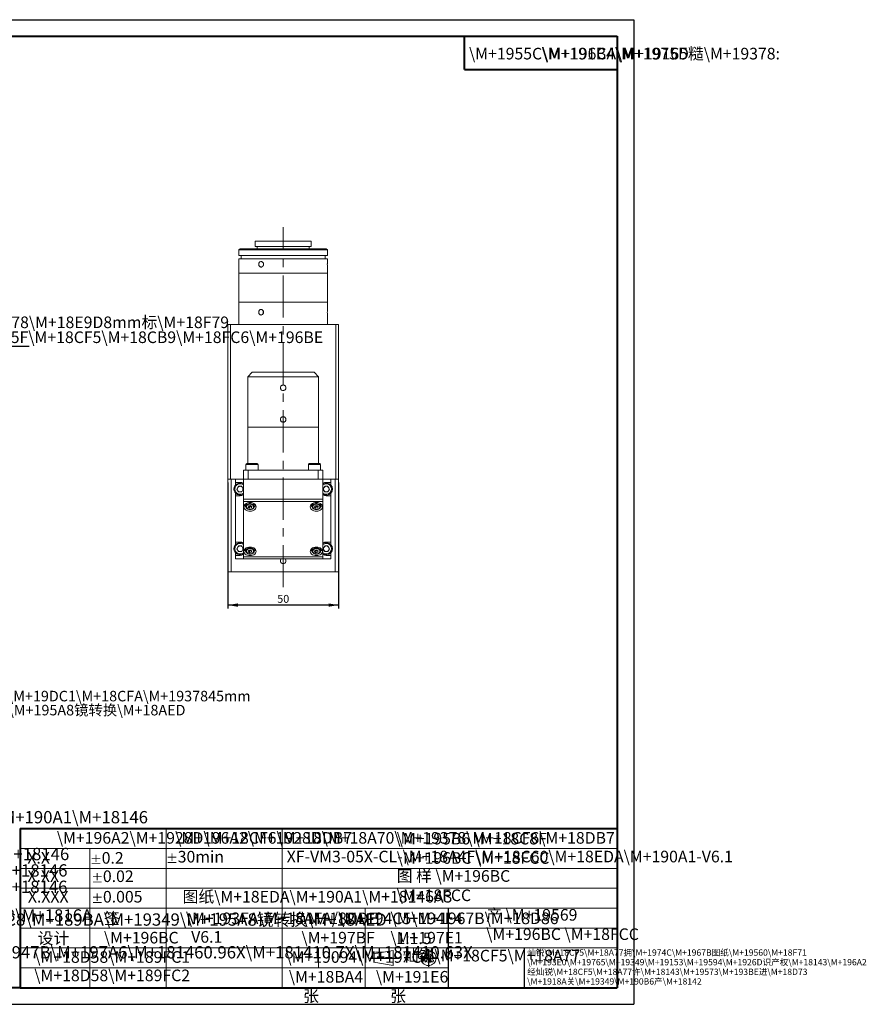
# Model space of a CAD drawing. Units: millimetres. Extents: x 0 to 490, y 0 to 297.
# Drawn here: x 235 to 490, y 0 to 297 of the extents above; entities that cross this region are included whole.
import ezdxf

# ---------------------------------------------------------------- set-up
doc = ezdxf.new("R2010")
doc.units = ezdxf.units.MM
doc.linetypes.add('CENTERX2', pattern=[20.32, 12.7, -2.54, 2.54, -2.54])
doc.layers.add('FORMAT', color=7, linetype='Continuous')
doc.styles.add('SLDTEXTSTYLE0', font='TXT', dxfattribs={"width": 0.7})
doc.styles.add('SLDTEXTSTYLE1', font='TXT', dxfattribs={"width": 0.651724, "bigfont": 'bigfont'})
doc.styles.add('SLDTEXTSTYLE2', font='TXT', dxfattribs={"width": 0.7, "bigfont": 'bigfont'})
doc.styles.add('SLDTEXTSTYLE3', font='TXT', dxfattribs={"width": 0.641667, "bigfont": 'bigfont'})
doc.styles.add('SLDTEXTSTYLE4', font='TXT', dxfattribs={"width": 0.638889, "bigfont": 'bigfont'})
doc.styles.add('SLDTEXTSTYLE5', font='TXT', dxfattribs={"width": 0.633333, "bigfont": 'bigfont'})
doc.styles.add('SLDTEXTSTYLE6', font='TXT', dxfattribs={"width": 0.614286, "bigfont": 'bigfont'})
doc.styles.add('SLDTEXTSTYLE7', font='TXT', dxfattribs={"width": 0.557143, "bigfont": 'bigfont'})
doc.dimstyles.new('SLDDIMSTYLE0', dxfattribs={"dimtxt": 2.728516, "dimasz": 3, "dimexe": 0, "dimexo": 0.0625, "dimgap": 0.682129, "dimtad": 1, "dimdec": 1, "dimlfac": 1.5, "dimrnd": 1e-09, "dimzin": 12, "dimdsep": 46, "dimtxsty": 'SLDTEXTSTYLE0', "dimsah": 1, "dimcen": 0.09, "dimadec": 0, "dimazin": 3, "dimtfac": 1, "dimtofl": 0, "dimtmove": 0, "dimatfit": 3, "dimfxl": 0, "dimfrac": 2, "dimtolj": 1, "dimtzin": 12, "dimarcsym": 0})

# ---------------------------------------------------------------- blocks, each defined once
blk = doc.blocks.new('SW_NOTE_0')
at = {"layer": 'FORMAT', "color": 0, "attachment_point": 1}
for s, insert, char_height, style in [('1. \\M+190AC\\M+1919C\\M+18CF5\\M+19848\\M+1947B\\M+197A6\\M+18146      0.5X\\M+18169100mm\\M+18FC5\\M+18B97\\M+1816A', (0, 4.77), 3.70417, 'SLDTEXTSTYLE1'), ('2. \\M+190AC\\M+1919C\\M+18CF5\\M+19848\\M+1919C\\M+196CA\\M+18EDA\\M+190A1\\M+18146  2/3\\M+190A1\\M+18169\\M+192BC\\M+18C6111mm\\M+1816A', (0, -0.16), 3.70417, 'SLDTEXTSTYLE2'), ('3. \\M+18DC5\\M+191E5\\M+18E78\\M+18E9D\\M+195A8镜\\M+193FC\\M+193B5\\M+18146  \\M+183D312mm', (0, -5.1), 3.7042, 'SLDTEXTSTYLE2'), ('4. \\M+190AC\\M+1919C\\M+18CF5\\M+19848\\M+18CF5谱\\M+18E78\\M+18E9D\\M+18146  \\M+189C2见\\M+18CF5', (0, -10.04), 3.7042, 'SLDTEXTSTYLE2'), ('5. \\M+18FC6\\M+196BE\\M+18CF5\\M+19848\\M+18CF5谱\\M+18E78\\M+18E9D\\M+18146  \\M+189C2见\\M+18CF5', (0, -14.98), 3.7042, 'SLDTEXTSTYLE2'), ('6. \\M+18FC6\\M+196BE\\M+18CF5\\M+19848\\M+190DA\\M+18CFB\\M+18146      8mm标\\M+18F79\\M+1935F\\M+18CF5\\M+18CB9', (0, -19.92), 3.70417, 'SLDTEXTSTYLE3'), ('7. \\M+195A8镜\\M+190DA\\M+18CFB\\M+18146          \\M+18E78\\M+18E9D\\M+19399\\M+19DC1\\M+18CFA\\M+1937845mm\\M+188C8\\M+189BA\\M+19349\\M+195A8镜转换\\M+18AED', (0, -24.86), 3.70417, 'SLDTEXTSTYLE4'), ('\\M+18169\\M+18EF9\\M+192E8\\M+190A7转\\M+190DA\\M+18CFB\\M+1816A', (30.56, -29.8), 3.7042, 'SLDTEXTSTYLE2'), ('8. \\M+190AC\\M+1919C\\M+18CF5\\M+19848\\M+189C2\\M+192E8\\M+190A7\\M+1947B\\M+197A6\\M+181460.96X\\M+181410.7X\\M+181410.63X', (0, -34.74), 3.70417, 'SLDTEXTSTYLE2')]:
    blk.add_mtext(s, dxfattribs=dict(at, insert=insert, char_height=char_height, style=style))
blk = doc.blocks.new('SW_NOTE_1')
at = {"layer": 'FORMAT', "color": 0, "char_height": 1.9, "attachment_point": 1, "style": 'SLDTEXTSTYLE2'}
for s, insert in [('灿锐\\M+18CF5\\M+18A77拥\\M+1974C\\M+1967B图纸\\M+19560\\M+18F71', (0, 2.45)), ('\\M+193E0\\M+19765\\M+19349\\M+19153\\M+19594\\M+1926D识产权\\M+18143\\M+196A2', (0, -0.45)), ('经灿锐\\M+18CF5\\M+18A77许\\M+18143\\M+19573\\M+193BE进\\M+18D73', (0, -3.35)), ('\\M+1918A关\\M+19349\\M+190B6产\\M+18142', (0, -6.25))]:
    blk.add_mtext(s, dxfattribs=dict(at, insert=insert))
blk = doc.blocks.new('SW_NOTE_2')
at = {"layer": 'FORMAT', "color": 0, "attachment_point": 1, "style": 'SLDTEXTSTYLE0'}
for s, insert, char_height in [('±', (0, 3.41), 2.65), ('30min', (3.53, 4.43), 3.5)]:
    blk.add_mtext(s, dxfattribs=dict(at, insert=insert, char_height=char_height))
blk = doc.blocks.new('SW_NOTE_3')
at = {"layer": 'FORMAT', "color": 0, "attachment_point": 1, "style": 'SLDTEXTSTYLE0'}
for s, insert, char_height in [('±', (0, 3.41), 2.65), ('0.005', (3.53, 4.43), 3.5)]:
    blk.add_mtext(s, dxfattribs=dict(at, insert=insert, char_height=char_height))
blk = doc.blocks.new('SW_NOTE_4')
at = {"layer": 'FORMAT', "color": 0, "attachment_point": 1, "style": 'SLDTEXTSTYLE0'}
for s, insert, char_height in [('±', (0, 3.41), 2.65), ('0.02', (3.53, 4.43), 3.5)]:
    blk.add_mtext(s, dxfattribs=dict(at, insert=insert, char_height=char_height))
blk = doc.blocks.new('SW_NOTE_5')
at = {"layer": 'FORMAT', "color": 0, "attachment_point": 1, "style": 'SLDTEXTSTYLE0'}
for s, insert, char_height in [('±', (0, 3.41), 2.65), ('0.2', (3.53, 4.43), 3.5)]:
    blk.add_mtext(s, dxfattribs=dict(at, insert=insert, char_height=char_height))
blk = doc.blocks.new('_D')
at = {"layer": 'FORMAT'}
for p, q in [((297.64, 157.42), (297.64, 119.42)), ((330.97, 157.42), (330.97, 119.42)), ((330.97, 120.42), (297.64, 120.42))]:
    blk.add_line(p, q, dxfattribs=at)
for points in [[(297.64, 120.42), (300.64, 119.92), (300.64, 120.92)], [(330.97, 120.42), (327.97, 120.92), (327.97, 119.92)]]:
    blk.add_solid(points, dxfattribs=at)
at = {"layer": 'FORMAT', "insert": (312.52, 123.49), "char_height": 2.381, "attachment_point": 1, "style": 'SLDTEXTSTYLE0'}
blk.add_mtext('50', dxfattribs=at)
blk = doc.blocks.new('SW_NOTE_6')
at = {"layer": 'FORMAT', "color": 0}
blk.add_line((33.76, 0), (0, 0), dxfattribs=at)
at = {"layer": 'FORMAT', "color": 0, "char_height": 3.175, "attachment_point": 1, "style": 'SLDTEXTSTYLE2'}
for s, insert in [('\\M+18E78\\M+18E9D\\M+19399\\M+19DC1\\M+18CFA\\M+1937845mm', (0.42, 8.24)), ('\\M+188C8\\M+189BA\\M+19349\\M+195A8镜转换\\M+18AED', (0.42, 4.01))]:
    blk.add_mtext(s, dxfattribs=dict(at, insert=insert))
blk = doc.blocks.new('SW_NOTE_7')
at = {"layer": 'FORMAT', "color": 0}
blk.add_line((22.29, 0), (0, 0), dxfattribs=at)
at = {"layer": 'FORMAT', "color": 0, "char_height": 3.5, "attachment_point": 1, "style": 'SLDTEXTSTYLE2'}
for s, insert in [('\\M+18E78\\M+18E9D8mm标\\M+18F79', (0.4, 9.03)), ('\\M+1935F\\M+18CF5\\M+18CB9\\M+18FC6\\M+196BE', (0.4, 4.53))]:
    blk.add_mtext(s, dxfattribs=dict(at, insert=insert))

msp = doc.modelspace()

# ---------------------------------------------------------------- linework, layer by layer
at = {"color": 7, "linetype": 'Continuous', "lineweight": 15}
for p, q in [((305.84138012, 230.21320116), (305.84138012, 228.54653449)), ((322.77471345, 230.21320116), (305.84138012, 230.21320116)), ((322.77471345, 228.54653449), (322.77471345, 230.21320116)), ((301.30804679, 227.87986783), (300.97471345, 227.54653449)), ((300.97471345, 227.54653449), (300.97471345, 225.87986783)), ((327.64138012, 227.54653449), (300.97471345, 227.54653449)), ((327.64138012, 225.87986783), (300.97471345, 225.87986783)), ((301.30804679, 227.87986783), (327.30804679, 227.87986783)), ((301.64138012, 225.87986783), (301.64138012, 224.87986783)), ((322.77471345, 228.54653449), (305.84138012, 228.54653449)), ((306.47471345, 228.54653449), (306.47471345, 227.87986783)), ((322.14138012, 227.87986783), (322.14138012, 228.54653449)), ((326.97471345, 224.87986783), (326.97471345, 225.87986783)), ((327.64138012, 227.54653449), (327.30804679, 227.87986783)), ((327.64138012, 225.87986783), (327.64138012, 227.54653449)), ((300.97471345, 224.87986783), (300.97471345, 220.54653449)), ((327.64138012, 224.87986783), (300.97471345, 224.87986783)), ((327.64138012, 224.04546868), (327.64138012, 224.87986783)), ((300.97471345, 220.54653449), (300.97471345, 211.75320116)), ((327.64138012, 220.54653449), (300.97471345, 220.54653449)), ((327.64138012, 220.54653449), (327.64138012, 222.39050773)), ((327.64138012, 211.75320116), (327.64138012, 220.54653449)), ((300.97471345, 211.75320116), (300.97471345, 205.08653449)), ((314.30804679, 211.75320116), (300.97471345, 211.75320116)), ((327.64138012, 211.75320116), (300.97471345, 211.75320116)), ((327.64138012, 211.75320116), (314.30804679, 211.75320116)), ((327.64138012, 209.58546868), (327.64138012, 211.75320116)), ((327.64138012, 205.08653449), (327.64138012, 207.93050773)), ((297.64138012, 158.41986783), (297.64138012, 205.08653449)), ((298.45805555, 205.08653449), (297.64138012, 205.08653449)), ((298.45805555, 205.08653449), (330.15803802, 205.08653449)), ((298.45805555, 205.08653449), (298.45805555, 158.41986783)), ((330.15803802, 158.41986783), (330.15803802, 205.08653449)), ((330.97471345, 205.08653449), (330.15803802, 205.08653449)), ((330.97471345, 205.08653449), (330.97471345, 158.41986783)), ((304.97471345, 190.64320116), (303.64138012, 189.30986783)), ((304.97471345, 190.64320116), (323.64138012, 190.64320116)), ((324.97471345, 189.30986783), (323.64138012, 190.64320116)), ((303.64138012, 189.30986783), (303.64138012, 186.79956822)), ((324.97471345, 189.30986783), (303.64138012, 189.30986783)), ((324.97471345, 186.80986783), (324.97471345, 189.30986783)), ((303.64138012, 185.14320116), (303.64138012, 174.07786783)), ((324.97471345, 174.07786783), (324.97471345, 185.15350076)), ((314.79816329, 175.74453449), (313.82487727, 175.74453449)), ((303.64138012, 174.07786783), (303.64138012, 163.08653449)), ((324.97471345, 174.07786783), (303.64138012, 174.07786783)), ((324.97471345, 163.08653449), (324.97471345, 174.07786783)), ((302.30804679, 158.41986783), (302.30804679, 161.08653449)), ((303.72504154, 161.08653449), (302.30804679, 161.08653449)), ((303.04662304, 162.83653449), (303.04662304, 161.08653449)), ((303.29662304, 163.08653449), (306.4632897, 163.08653449)), ((303.72504154, 161.08653449), (303.72504154, 158.41986783)), ((303.72504154, 161.08653449), (324.89105203, 161.08653449)), ((306.7132897, 161.08653449), (306.7132897, 162.83653449)), ((321.90280387, 162.83653449), (321.90280387, 161.08653449)), ((322.15280387, 163.08653449), (325.31947054, 163.08653449)), ((324.89105203, 158.41986783), (324.89105203, 161.08653449)), ((326.30804679, 161.08653449), (324.89105203, 161.08653449)), ((325.56947054, 161.08653449), (325.56947054, 162.83653449)), ((326.30804679, 161.08653449), (326.30804679, 158.41986783)), ((297.64138012, 130.41986783), (297.64138012, 158.41986783)), ((298.45805555, 158.41986783), (297.64138012, 158.41986783)), ((298.45805555, 158.41986783), (299.97471345, 158.41986783)), ((298.64138012, 158.41986783), (298.64138012, 130.41986783)), ((299.97471345, 158.41986783), (298.64138012, 158.41986783)), ((302.30804679, 158.41986783), (299.97471345, 158.41986783)), ((299.97471345, 158.41986783), (299.97471345, 157.41986783)), ((301.30804679, 157.41986783), (299.97471345, 157.41986783)), ((299.97471345, 156.67817356), (299.97471345, 157.41986783)), ((326.30804679, 158.41986783), (302.30804679, 158.41986783)), ((302.30804679, 158.41986783), (302.30804679, 152.41986783)), ((328.64138012, 158.41986783), (326.30804679, 158.41986783)), ((326.30804679, 158.41986783), (326.30804679, 152.41986783)), ((328.64138012, 157.41986783), (327.30804679, 157.41986783)), ((329.97471345, 158.41986783), (328.64138012, 158.41986783)), ((328.64138012, 157.41986783), (328.64138012, 158.41986783)), ((328.64138012, 158.41986783), (330.15803802, 158.41986783)), ((328.64138012, 157.41986783), (328.64138012, 156.67817356)), ((329.97471345, 130.41986783), (329.97471345, 158.41986783)), ((330.97471345, 158.41986783), (330.15803802, 158.41986783)), ((330.97471345, 158.41986783), (330.97471345, 130.41986783)), ((300.34579634, 155.41986783), (300.82692156, 156.25320116)), ((300.82692156, 154.58653449), (300.34579634, 155.41986783)), ((300.82692156, 156.25320116), (301.78917201, 156.25320116)), ((301.78917201, 154.58653449), (300.82692156, 154.58653449)), ((301.78917201, 156.25320116), (302.27029724, 155.41986783)), ((302.27029724, 155.41986783), (301.78917201, 154.58653449)), ((326.34579634, 155.41986783), (326.82692156, 156.25320116)), ((326.82692156, 154.58653449), (326.34579634, 155.41986783)), ((326.82692156, 156.25320116), (327.78917201, 156.25320116)), ((327.78917201, 154.58653449), (326.82692156, 154.58653449)), ((327.78917201, 156.25320116), (328.27029724, 155.41986783)), ((328.27029724, 155.41986783), (327.78917201, 154.58653449)), ((299.97471345, 153.41986783), (299.97471345, 154.16156209)), ((299.97471345, 153.41986783), (299.97471345, 139.41986783)), ((299.97471345, 153.41986783), (301.30804679, 153.41986783)), ((326.30804679, 152.41986783), (302.30804679, 152.41986783)), ((302.30804679, 152.41986783), (302.30804679, 151.71276104)), ((326.30804679, 151.71276104), (302.30804679, 151.71276104)), ((302.30804679, 151.71276104), (302.30804679, 134.97790056)), ((326.30804679, 152.41986783), (326.30804679, 151.71276104)), ((326.30804679, 134.97790056), (326.30804679, 151.71276104)), ((327.30804679, 153.41986783), (328.64138012, 153.41986783)), ((328.64138012, 154.16156209), (328.64138012, 153.41986783)), ((328.64138012, 139.41986783), (328.64138012, 153.41986783)), ((303.04138012, 151.00003962), (303.04138012, 150.18069635)), ((303.04138012, 150.18069635), (303.04168678, 150.2004038)), ((303.75362802, 149.94893042), (303.89132083, 150.34539859)), ((304.17035397, 149.66637705), (303.75362802, 149.94893042)), ((303.961991, 150.27905826), (303.88614184, 150.33048638)), ((303.89132083, 150.34539859), (304.4457396, 150.45931339)), ((304.17035397, 150.13778157), (303.961991, 150.27905826)), ((304.44756336, 150.19473897), (304.17035397, 150.13778157)), ((304.17035397, 150.13778157), (304.17035397, 149.66637705)), ((304.72477274, 149.78029185), (304.17035397, 149.66637705)), ((304.4457396, 150.45931339), (304.86246555, 150.17676002)), ((304.72477274, 150.25169637), (304.44756336, 150.19473897)), ((304.72995173, 150.26660859), (304.72477274, 150.25169637)), ((304.72477274, 150.25169637), (304.72477274, 149.78029185)), ((304.86246555, 150.17676002), (304.72477274, 149.78029185)), ((305.57471345, 150.18069635), (305.57471345, 151.00003962)), ((323.04138012, 151.00003962), (323.04138012, 150.18069635)), ((323.04138012, 150.18069635), (323.04168678, 150.2004038)), ((323.75362802, 149.94893042), (323.89132083, 150.34539859)), ((324.17035397, 149.66637705), (323.75362802, 149.94893042)), ((323.961991, 150.27905826), (323.88614184, 150.33048638)), ((323.89132083, 150.34539859), (324.4457396, 150.45931339)), ((324.17035397, 150.13778157), (323.961991, 150.27905826)), ((324.44756336, 150.19473897), (324.17035397, 150.13778157)), ((324.17035397, 150.13778157), (324.17035397, 149.66637705)), ((324.72477274, 149.78029185), (324.17035397, 149.66637705)), ((324.4457396, 150.45931339), (324.86246555, 150.17676002)), ((324.72477274, 150.25169637), (324.44756336, 150.19473897)), ((324.72995173, 150.26660859), (324.72477274, 150.25169637)), ((324.72477274, 150.25169637), (324.72477274, 149.78029185)), ((324.86246555, 150.17676002), (324.72477274, 149.78029185)), ((325.57471345, 150.18069635), (325.57471345, 151.00003962)), ((301.30804679, 139.41986783), (299.97471345, 139.41986783)), ((299.97471345, 138.67817356), (299.97471345, 139.41986783)), ((300.34579634, 137.41986783), (300.82692156, 138.25320116)), ((300.82692156, 136.58653449), (300.34579634, 137.41986783)), ((300.82692156, 138.25320116), (301.78917201, 138.25320116)), ((301.78917201, 138.25320116), (302.27029724, 137.41986783)), ((302.27029724, 137.41986783), (301.78917201, 136.58653449)), ((303.04138012, 137.56501077), (303.04138012, 136.74566751)), ((303.04138012, 136.74566751), (303.04168678, 136.76537495)), ((303.75362802, 136.51390158), (303.89132083, 136.91036975)), ((303.961991, 136.84402941), (303.88614184, 136.89545754)), ((303.89132083, 136.91036975), (304.4457396, 137.02428455)), ((304.17035397, 136.70275273), (303.961991, 136.84402941)), ((304.44756336, 136.75971013), (304.17035397, 136.70275273)), ((304.17035397, 136.70275273), (304.17035397, 136.23134821)), ((304.4457396, 137.02428455), (304.86246555, 136.74173118)), ((304.72477274, 136.81666753), (304.44756336, 136.75971013)), ((304.72995173, 136.83157974), (304.72477274, 136.81666753)), ((304.72477274, 136.81666753), (304.72477274, 136.34526301)), ((304.86246555, 136.74173118), (304.72477274, 136.34526301)), ((305.57471345, 136.74566751), (305.57471345, 137.56501077)), ((323.04138012, 137.56501077), (323.04138012, 136.74566751)), ((323.04138012, 136.74566751), (323.04168678, 136.76537495)), ((323.75362802, 136.51390158), (323.89132083, 136.91036975)), ((323.961991, 136.84402941), (323.88614184, 136.89545754)), ((323.89132083, 136.91036975), (324.4457396, 137.02428455)), ((324.17035397, 136.70275273), (323.961991, 136.84402941)), ((324.44756336, 136.75971013), (324.17035397, 136.70275273)), ((324.17035397, 136.70275273), (324.17035397, 136.23134821)), ((324.4457396, 137.02428455), (324.86246555, 136.74173118)), ((324.72477274, 136.81666753), (324.44756336, 136.75971013)), ((324.72995173, 136.83157974), (324.72477274, 136.81666753)), ((324.72477274, 136.81666753), (324.72477274, 136.34526301)), ((324.86246555, 136.74173118), (324.72477274, 136.34526301)), ((325.57471345, 136.74566751), (325.57471345, 137.56501077)), ((326.34579634, 137.41986783), (326.82692156, 138.25320116)), ((326.82692156, 136.58653449), (326.34579634, 137.41986783)), ((326.82692156, 138.25320116), (327.78917201, 138.25320116)), ((328.64138012, 139.41986783), (327.30804679, 139.41986783)), ((327.78917201, 138.25320116), (328.27029724, 137.41986783)), ((328.27029724, 137.41986783), (327.78917201, 136.58653449)), ((328.64138012, 139.41986783), (328.64138012, 138.67817356)), ((299.97471345, 135.41986783), (299.97471345, 136.16156209)), ((299.97471345, 135.41986783), (299.97471345, 134.41986783)), ((299.97471345, 135.41986783), (301.30804679, 135.41986783)), ((299.97471345, 134.41986783), (302.30804679, 134.41986783)), ((301.78917201, 136.58653449), (300.82692156, 136.58653449)), ((302.30804679, 134.97790056), (326.30804679, 134.97790056)), ((302.30804679, 134.97790056), (302.30804679, 134.41986783)), ((326.30804679, 134.41986783), (302.30804679, 134.41986783)), ((304.17035397, 136.23134821), (303.75362802, 136.51390158)), ((304.72477274, 136.34526301), (304.17035397, 136.23134821)), ((324.17035397, 136.23134821), (323.75362802, 136.51390158)), ((324.72477274, 136.34526301), (324.17035397, 136.23134821)), ((326.30804679, 134.97790056), (326.30804679, 134.41986783)), ((326.30804679, 134.41986783), (328.64138012, 134.41986783)), ((327.78917201, 136.58653449), (326.82692156, 136.58653449)), ((327.30804679, 135.41986783), (328.64138012, 135.41986783)), ((328.64138012, 136.16156209), (328.64138012, 135.41986783)), ((328.64138012, 134.41986783), (328.64138012, 135.41986783)), ((298.64138012, 130.41986783), (297.64138012, 130.41986783)), ((329.97471345, 130.41986783), (298.64138012, 130.41986783)), ((330.97471345, 130.41986783), (329.97471345, 130.41986783))]:
    msp.add_line(p, q, dxfattribs=at)
at = {"color": 8, "linetype": 'Continuous', "lineweight": 15}
for p, q in [((306.7132897, 162.83653449), (303.04662304, 162.83653449)), ((325.56947054, 162.83653449), (321.90280387, 162.83653449))]:
    msp.add_line(p, q, dxfattribs=at)
at = {"color": 7, "linetype": 'Continuous', "lineweight": 15, "flags": 128}
for points in [[(306.14138012, 150.06284522), (306.09541463, 150.351313), (305.95982304, 150.6253158), (305.7414045, 150.87111398), (305.45111142, 151.07638218), (305.10350031, 151.23082741), (304.71600183, 151.32670514), (304.30804679, 151.35920765), (303.90009174, 151.32670514), (303.51259326, 151.23082741), (303.16498215, 151.07638218), (302.87468907, 150.87111398), (302.65627053, 150.6253158), (302.52067895, 150.351313), (302.47471345, 150.06284522), (302.52067895, 149.77437744), (302.65627053, 149.50037464), (302.87468907, 149.25457647), (303.16498215, 149.04930826), (303.51259326, 148.89486303), (303.90009174, 148.7989853), (304.30804679, 148.76648279), (304.71600183, 148.7989853), (305.10350031, 148.89486303), (305.45111142, 149.04930826), (305.7414045, 149.25457647), (305.95982304, 149.50037464), (306.09541463, 149.77437744), (306.14138012, 150.06284522)], [(304.04570674, 149.3074719), (304.35729675, 149.28580776), (304.66489682, 149.32709457), (304.94358702, 149.42798752), (305.17078954, 149.58031287), (305.32809776, 149.77173011), (305.40276752, 149.98673178), (305.38874952, 150.2078997), (305.28717941, 150.41731617), (305.1062858, 150.59801551), (304.86072361, 150.73535854), (304.57038683, 150.81821854), (304.25879682, 150.83988269), (303.95119675, 150.79859588), (303.67250655, 150.69770293), (303.44530404, 150.54537758), (303.28799581, 150.35396033), (303.21332605, 150.13895867), (303.22734405, 149.91779074), (303.32891416, 149.70837427), (303.50980778, 149.52767493), (303.75536997, 149.3903319), (304.04570674, 149.3074719)], [(303.961991, 150.27905826), (303.91784527, 150.313181), (303.88967148, 150.3406495)], [(326.14138012, 150.06284522), (326.09541463, 150.351313), (325.95982304, 150.6253158), (325.7414045, 150.87111398), (325.45111142, 151.07638218), (325.10350031, 151.23082741), (324.71600183, 151.32670514), (324.30804679, 151.35920765), (323.90009174, 151.32670514), (323.51259326, 151.23082741), (323.16498215, 151.07638218), (322.87468907, 150.87111398), (322.65627053, 150.6253158), (322.52067895, 150.351313), (322.47471345, 150.06284522), (322.52067895, 149.77437744), (322.65627053, 149.50037464), (322.87468907, 149.25457647), (323.16498215, 149.04930826), (323.51259326, 148.89486303), (323.90009174, 148.7989853), (324.30804679, 148.76648279), (324.71600183, 148.7989853), (325.10350031, 148.89486303), (325.45111142, 149.04930826), (325.7414045, 149.25457647), (325.95982304, 149.50037464), (326.09541463, 149.77437744), (326.14138012, 150.06284522)], [(324.04570674, 149.3074719), (324.35729675, 149.28580776), (324.66489682, 149.32709457), (324.94358702, 149.42798752), (325.17078954, 149.58031287), (325.32809776, 149.77173011), (325.40276752, 149.98673178), (325.38874952, 150.2078997), (325.28717941, 150.41731617), (325.1062858, 150.59801551), (324.86072361, 150.73535854), (324.57038683, 150.81821854), (324.25879682, 150.83988269), (323.95119675, 150.79859588), (323.67250655, 150.69770293), (323.44530404, 150.54537758), (323.28799581, 150.35396033), (323.21332605, 150.13895867), (323.22734405, 149.91779074), (323.32891416, 149.70837427), (323.50980778, 149.52767493), (323.75536997, 149.3903319), (324.04570674, 149.3074719)], [(323.961991, 150.27905826), (323.91784527, 150.313181), (323.88967148, 150.3406495)], [(306.14138012, 136.62781638), (306.09541463, 136.91628416), (305.95982304, 137.19028696), (305.7414045, 137.43608514), (305.45111142, 137.64135334), (305.10350031, 137.79579857), (304.71600183, 137.8916763), (304.30804679, 137.92417881), (303.90009174, 137.8916763), (303.51259326, 137.79579857), (303.16498215, 137.64135334), (302.87468907, 137.43608514), (302.65627053, 137.19028696), (302.52067895, 136.91628416), (302.47471345, 136.62781638), (302.52067895, 136.3393486), (302.65627053, 136.0653458), (302.87468907, 135.81954762), (303.16498215, 135.61427942), (303.51259326, 135.45983419), (303.90009174, 135.36395646), (304.30804679, 135.33145395), (304.71600183, 135.36395646), (305.10350031, 135.45983419), (305.45111142, 135.61427942), (305.7414045, 135.81954762), (305.95982304, 136.0653458), (306.09541463, 136.3393486), (306.14138012, 136.62781638)], [(304.04570674, 135.87244306), (304.35729675, 135.85077892), (304.66489682, 135.89206572), (304.94358702, 135.99295868), (305.17078954, 136.14528402), (305.32809776, 136.33670127), (305.40276752, 136.55170293), (305.38874952, 136.77287086), (305.28717941, 136.98228733), (305.1062858, 137.16298667), (304.86072361, 137.3003297), (304.57038683, 137.3831897), (304.25879682, 137.40485384), (303.95119675, 137.36356703), (303.67250655, 137.26267408), (303.44530404, 137.11034874), (303.28799581, 136.91893149), (303.21332605, 136.70392982), (303.22734405, 136.4827619), (303.32891416, 136.27334543), (303.50980778, 136.09264609), (303.75536997, 135.95530306), (304.04570674, 135.87244306)], [(303.961991, 136.84402941), (303.91784527, 136.87815216), (303.88967148, 136.90562066)], [(326.14138012, 136.62781638), (326.09541463, 136.91628416), (325.95982304, 137.19028696), (325.7414045, 137.43608514), (325.45111142, 137.64135334), (325.10350031, 137.79579857), (324.71600183, 137.8916763), (324.30804679, 137.92417881), (323.90009174, 137.8916763), (323.51259326, 137.79579857), (323.16498215, 137.64135334), (322.87468907, 137.43608514), (322.65627053, 137.19028696), (322.52067895, 136.91628416), (322.47471345, 136.62781638), (322.52067895, 136.3393486), (322.65627053, 136.0653458), (322.87468907, 135.81954762), (323.16498215, 135.61427942), (323.51259326, 135.45983419), (323.90009174, 135.36395646), (324.30804679, 135.33145395), (324.71600183, 135.36395646), (325.10350031, 135.45983419), (325.45111142, 135.61427942), (325.7414045, 135.81954762), (325.95982304, 136.0653458), (326.09541463, 136.3393486), (326.14138012, 136.62781638)], [(324.04570674, 135.87244306), (324.35729675, 135.85077892), (324.66489682, 135.89206572), (324.94358702, 135.99295868), (325.17078954, 136.14528402), (325.32809776, 136.33670127), (325.40276752, 136.55170293), (325.38874952, 136.77287086), (325.28717941, 136.98228733), (325.1062858, 137.16298667), (324.86072361, 137.3003297), (324.57038683, 137.3831897), (324.25879682, 137.40485384), (323.95119675, 137.36356703), (323.67250655, 137.26267408), (323.44530404, 137.11034874), (323.28799581, 136.91893149), (323.21332605, 136.70392982), (323.22734405, 136.4827619), (323.32891416, 136.27334543), (323.50980778, 136.09264609), (323.75536997, 135.95530306), (324.04570674, 135.87244306)], [(323.961991, 136.84402941), (323.91784527, 136.87815216), (323.88967148, 136.90562066)]]:
    msp.add_lwpolyline(points, dxfattribs=at)
at = {"color": 8, "linetype": 'Continuous', "lineweight": 15, "flags": 128}
for points in [[(303.04168678, 150.2004038), (303.04219742, 150.21286649), (303.10141308, 150.45316611), (303.25011923, 150.67325789), (303.47728704, 150.85681863), (303.76606849, 150.99023448), (304.09504599, 151.06361059), (304.43982079, 151.07150499), (304.77482251, 151.01333219), (305.07520562, 150.89340659), (305.31869206, 150.72062254), (305.48722356, 150.50779463), (305.56830092, 150.27070734), (305.57465413, 150.18936469)], [(323.04168678, 150.2004038), (323.04219742, 150.21286649), (323.10141308, 150.45316611), (323.25011923, 150.67325789), (323.47728704, 150.85681863), (323.76606849, 150.99023448), (324.09504599, 151.06361059), (324.43982079, 151.07150499), (324.77482251, 151.01333219), (325.07520562, 150.89340659), (325.31869206, 150.72062254), (325.48722356, 150.50779463), (325.56830092, 150.27070734), (325.57465413, 150.18936469)], [(303.04168678, 136.76537495), (303.04219742, 136.77783765), (303.10141308, 137.01813727), (303.25011923, 137.23822905), (303.47728704, 137.42178979), (303.76606849, 137.55520564), (304.09504599, 137.62858175), (304.43982079, 137.63647615), (304.77482251, 137.57830334), (305.07520562, 137.45837775), (305.31869206, 137.2855937), (305.48722356, 137.07276579), (305.56830092, 136.8356785), (305.57465413, 136.75433584)], [(323.04168678, 136.76537495), (323.04219742, 136.77783765), (323.10141308, 137.01813727), (323.25011923, 137.23822905), (323.47728704, 137.42178979), (323.76606849, 137.55520564), (324.09504599, 137.62858175), (324.43982079, 137.63647615), (324.77482251, 137.57830334), (325.07520562, 137.45837775), (325.31869206, 137.2855937), (325.48722356, 137.07276579), (325.56830092, 136.8356785), (325.57465413, 136.75433584)]]:
    msp.add_lwpolyline(points, dxfattribs=at)
at = {"color": 7, "linetype": 'Continuous', "lineweight": 15}
for centre, radius, start, end in [((292.99247124, 185.97650783), 10.6814634, 355.5255644588, 4.4193081749), ((335.62362234, 185.97656116), 10.6814634, 175.5255644588, 184.4193081749), ((303.29662304, 162.83653449), 0.25, 90, 180), ((306.4632897, 162.83653449), 0.25, 0, 90), ((322.15280387, 162.83653449), 0.25, 90, 180), ((325.31947054, 162.83653449), 0.25, 0, 90), ((301.30804679, 155.41986783), 2, 60, 90), ((327.30804679, 155.41986783), 2, 90, 120), ((301.30804679, 155.41986783), 1.83333333, 56.9442688491, 180), ((301.30804679, 155.41986783), 1.83333333, 180, 303.0557311509), ((301.30804679, 155.41986783), 0.83333333, 150, 210), ((301.30804679, 155.41986783), 0.83333333, 90, 150), ((301.30804679, 155.41986783), 0.83333333, 210, 270), ((301.30804679, 155.41986783), 0.83333333, 30, 90), ((301.30804679, 155.41986783), 0.83333333, 270, 330), ((301.30804679, 155.41986783), 0.83333333, 330, 30), ((327.30804679, 155.41986783), 1.83333333, 236.9442688492, 123.0557311508), ((327.30804679, 155.41986783), 0.83333333, 150, 210), ((327.30804679, 155.41986783), 0.83333333, 90, 150), ((327.30804679, 155.41986783), 0.83333333, 210, 270), ((327.30804679, 155.41986783), 0.83333333, 30, 90), ((327.30804679, 155.41986783), 0.83333333, 270, 330), ((327.30804679, 155.41986783), 0.83333333, 330, 30), ((301.30804679, 155.41986783), 2, 270, 300), ((327.30804679, 155.41986783), 2, 240, 270), ((303.78309049, 151.21251184), 1.3635315, 209.8301456336, 237.2255416255), ((304.30804937, 150.83161576), 0.65197867, 237.9417109551, 282.3560158945), ((304.3480503, 150.73190988), 0.54631075, 280.4952888289, 307.6428464227), ((304.83734854, 151.20940906), 1.35821848, 303.4426091297, 330.192216939), ((323.78309049, 151.21251184), 1.3635315, 209.8301456336, 237.2255416255), ((324.30804937, 150.83161576), 0.65197867, 237.9417109551, 282.3560158945), ((324.3480503, 150.73190988), 0.54631075, 280.495288829, 307.6428464227), ((324.83734854, 151.20940906), 1.35821848, 303.4426091297, 330.1922169391), ((301.30804679, 137.41986783), 1.83333333, 56.9442688491, 180), ((301.30804679, 137.41986783), 1.83333333, 180, 303.0557311509), ((301.30804679, 137.41986783), 0.83333333, 150, 210), ((301.30804679, 137.41986783), 0.83333333, 90, 150), ((301.30804679, 137.41986783), 0.83333333, 210, 270), ((301.30804679, 137.41986783), 2, 60, 90), ((301.30804679, 137.41986783), 0.83333333, 30, 90), ((301.30804679, 137.41986783), 0.83333333, 270, 330), ((301.30804679, 137.41986783), 0.83333333, 330, 30), ((303.78309049, 137.777483), 1.3635315, 209.8301456337, 237.2255416255), ((304.30804937, 137.39658691), 0.65197867, 237.9417109551, 282.3560158945), ((304.3480503, 137.29688104), 0.54631075, 280.4952888289, 307.6428464228), ((304.83734854, 137.77438022), 1.35821848, 303.4426091297, 330.192216939), ((323.78309049, 137.777483), 1.3635315, 209.8301456337, 237.2255416255), ((324.30804937, 137.39658691), 0.65197867, 237.9417109551, 282.3560158945), ((324.3480503, 137.29688104), 0.54631075, 280.495288829, 307.6428464227), ((324.83734854, 137.77438022), 1.35821848, 303.4426091297, 330.1922169389), ((327.30804679, 137.41986783), 2, 90, 120), ((327.30804679, 137.41986783), 1.83333333, 236.9442688492, 123.0557311508), ((327.30804679, 137.41986783), 0.83333333, 150, 210), ((327.30804679, 137.41986783), 0.83333333, 90, 150), ((327.30804679, 137.41986783), 0.83333333, 210, 270), ((327.30804679, 137.41986783), 0.83333333, 30, 90), ((327.30804679, 137.41986783), 0.83333333, 270, 330), ((327.30804679, 137.41986783), 0.83333333, 330, 30), ((301.30804679, 137.41986783), 2, 270, 300), ((314.30804679, 133.75320116), 0.83333333, 126.8698976459, 53.1301023541), ((327.30804679, 137.41986783), 2, 240, 270)]:
    msp.add_arc(centre, radius, start, end, dxfattribs=at)
at = {"color": 8, "linetype": 'Continuous', "lineweight": 15}
for centre, start, end in [((301.30804679, 155.41986783), 50.8332892839, 180), ((301.30804679, 155.41986783), 180, 309.1667107161), ((327.30804679, 155.41986783), 230.8332892839, 129.1667107161), ((301.30804679, 137.41986783), 50.8332892839, 180), ((301.30804679, 137.41986783), 180, 309.1667107161), ((327.30804679, 137.41986783), 230.8332892839, 129.1667107161)]:
    msp.add_arc(centre, 1.58333333, start, end, dxfattribs=at)
at = {"color": 7, "linetype": 'Continuous', "lineweight": 15}
for points, knots in [([(308.37610153, 223.21320116), (308.36784207, 223.11959641), (308.35132353, 222.93239135), (308.22307454, 222.68317155), (308.03557035, 222.49347006), (307.80362235, 222.3847973), (307.55670716, 222.36954993), (307.3223808, 222.44921671), (307.12608972, 222.61475024), (306.98835237, 222.84781675), (306.92349713, 223.12218879), (306.93805796, 223.40661522), (307.03036166, 223.66908541), (307.19117313, 223.88040049), (307.40412756, 224.01673091), (307.64640625, 224.06244781), (307.89082202, 224.01253406), (308.10993138, 223.8727736), (308.27643025, 223.65881456), (308.36389863, 223.42591146), (308.37268157, 223.27281497), (308.37610153, 223.21320116)], [0, 0, 0, 0, 0.0536172546, 0.1072319702, 0.1609125538, 0.2146361959, 0.2682883656, 0.321866288, 0.3754826088, 0.4291902605, 0.4828999503, 0.5365187231, 0.5900956617, 0.6437449881, 0.6974680346, 0.7511511845, 0.8047432927, 0.8583350432, 0.9120175081, 0.9657407483, 1, 1, 1, 1]), ([(327.64072124, 222.39050773), (327.64090169, 222.38758968), (327.64160803, 222.37616799), (327.63679879, 222.45324342), (327.62832421, 222.61367046), (327.61947625, 222.84810051), (327.61461466, 223.12213453), (327.61574131, 223.40654917), (327.62241791, 223.66940369), (327.63157085, 223.87919083), (327.63968602, 224.02015693), (327.64077658, 224.03709983), (327.64131525, 224.04546868)], [0, 0, 0, 0, 0.0367707808, 0.1439261123, 0.25115824, 0.3585730287, 0.4659918936, 0.5732289252, 0.6803822891, 0.7876804277, 0.8951260058, 1, 1, 1, 1]), ([(308.37610153, 208.75320116), (308.36784207, 208.65959641), (308.35132353, 208.47239135), (308.22307454, 208.22317155), (308.03557035, 208.03347006), (307.80362235, 207.9247973), (307.55670716, 207.90954993), (307.3223808, 207.98921671), (307.12608972, 208.15475024), (306.98835237, 208.38781675), (306.92349713, 208.66218879), (306.93805796, 208.94661522), (307.03036166, 209.20908541), (307.19117313, 209.42040049), (307.40412756, 209.55673091), (307.64640625, 209.60244781), (307.89082202, 209.55253406), (308.10993138, 209.4127736), (308.27643025, 209.19881456), (308.36389863, 208.96591146), (308.37268157, 208.81281497), (308.37610153, 208.75320116)], [0, 0, 0, 0, 0.0536172546, 0.1072319702, 0.1609125538, 0.2146361959, 0.2682883656, 0.321866288, 0.3754826088, 0.4291902605, 0.4828999503, 0.5365187231, 0.5900956617, 0.6437449881, 0.6974680346, 0.7511511845, 0.8047432927, 0.8583350432, 0.9120175081, 0.9657407483, 1, 1, 1, 1]), ([(308.31982967, 209.04037186), (308.30145885, 208.97569136), (308.25805498, 208.82287375), (308.26396265, 208.61519043), (308.30905733, 208.49821482), (308.32153621, 208.4658446)], [0, 0, 0, 0, 0.34673969923, 0.81922575169, 1, 1, 1, 1]), ([(327.64072124, 207.93050773), (327.64090169, 207.92758968), (327.64160803, 207.91616799), (327.63679879, 207.99324342), (327.62832421, 208.15367046), (327.61947625, 208.38810051), (327.61461466, 208.66213453), (327.61574131, 208.94654917), (327.62241791, 209.20940369), (327.63157085, 209.41919083), (327.63968602, 209.56015693), (327.64077658, 209.57709983), (327.64131525, 209.58546868)], [0, 0, 0, 0, 0.0367707808, 0.1439261123, 0.25115824, 0.3585730287, 0.4659918936, 0.5732289252, 0.6803822891, 0.7876804277, 0.8951260058, 1, 1, 1, 1]), ([(315.14138012, 185.97653449), (315.13219531, 185.88298719), (315.11382636, 185.69589952), (314.97066567, 185.44679602), (314.75961313, 185.25704384), (314.4956436, 185.14822798), (314.21116899, 185.13284323), (313.93785865, 185.21226509), (313.70612986, 185.37743585), (313.54178476, 185.61024598), (313.46376041, 185.88452719), (313.48089565, 186.16885994), (313.59085072, 186.43127236), (313.78139273, 186.6427938), (314.0315261, 186.77957131), (314.31288087, 186.82578069), (314.59318936, 186.77641699), (314.84170138, 186.63731474), (315.02910719, 186.42390729), (315.12755502, 186.19060347), (315.13748792, 186.03680162), (315.14138012, 185.97653449)], [0, 0, 0, 0, 0.0535770241, 0.1071500819, 0.1608260178, 0.2145693878, 0.268201218, 0.3217171084, 0.3752924762, 0.4290104388, 0.4827323625, 0.5363122554, 0.5898261221, 0.6434526364, 0.697194886, 0.7508756079, 0.8044140544, 0.8579508826, 0.9116288452, 0.9653718344, 1, 1, 1, 1]), ([(315.14138012, 176.41120116), (315.13219531, 176.31765386), (315.11382636, 176.13056619), (314.97066567, 175.88146269), (314.75961313, 175.69171051), (314.4956436, 175.58289465), (314.21116899, 175.5675099), (313.93785865, 175.64693175), (313.70612986, 175.81210252), (313.54178476, 176.04491264), (313.46376041, 176.31919385), (313.48089565, 176.60352661), (313.59085072, 176.86593903), (313.78139273, 177.07746046), (314.0315261, 177.21423798), (314.31288087, 177.26044736), (314.59318936, 177.21108365), (314.84170138, 177.0719814), (315.02910719, 176.85857395), (315.12755502, 176.62527014), (315.13748792, 176.47146829), (315.14138012, 176.41120116)], [0, 0, 0, 0, 0.0535770241, 0.1071500819, 0.1608260178, 0.2145693878, 0.268201218, 0.3217171084, 0.3752924762, 0.4290104388, 0.4827323625, 0.5363122554, 0.5898261221, 0.6434526364, 0.697194886, 0.7508756079, 0.8044140544, 0.8579508826, 0.9116288452, 0.9653718344, 1, 1, 1, 1]), ([(303.04910081, 150.20278561), (303.04625496, 150.18435905), (303.03117851, 150.08674103), (303.08441301, 149.90892565), (303.2053621, 149.6923428), (303.39874154, 149.50677771), (303.64379816, 149.36410351), (303.86099537, 149.29093984), (303.98813999, 149.2666613), (304.01719193, 149.26111377)], [0, 0, 0, 0, 0.0416843988, 0.2208307095, 0.3989942903, 0.5803579169, 0.7661120032, 0.9465577252, 1, 1, 1, 1]), ([(304.01719193, 149.26111377), (304.07321529, 149.25314121), (304.23369998, 149.23030298), (304.50714076, 149.23814875), (304.8178841, 149.30388354), (305.09815609, 149.42713556), (305.33042937, 149.60134227), (305.49182924, 149.81731723), (305.57385959, 150.02236245), (305.56674949, 150.14864929), (305.56435655, 150.19115186)], [0, 0, 0, 0, 0.0758511846, 0.2172835456, 0.3593506632, 0.5020870133, 0.6455948998, 0.788683509, 0.9288802183, 1, 1, 1, 1]), ([(323.04910081, 150.20278561), (323.04625496, 150.18435905), (323.03117851, 150.08674103), (323.08441301, 149.90892565), (323.2053621, 149.6923428), (323.39874154, 149.50677771), (323.64379816, 149.36410351), (323.86099537, 149.29093984), (323.98813999, 149.2666613), (324.01719193, 149.26111377)], [0, 0, 0, 0, 0.0416843988, 0.2208307095, 0.3989942903, 0.5803579169, 0.7661120032, 0.9465577252, 1, 1, 1, 1]), ([(324.01719193, 149.26111377), (324.07321529, 149.25314121), (324.23369998, 149.23030298), (324.50714076, 149.23814875), (324.8178841, 149.30388354), (325.09815609, 149.42713556), (325.33042937, 149.60134227), (325.49182924, 149.81731723), (325.57385959, 150.02236245), (325.56674949, 150.14864929), (325.56435655, 150.19115186)], [0, 0, 0, 0, 0.0758511846, 0.2172835456, 0.3593506632, 0.5020870133, 0.6455948998, 0.788683509, 0.9288802183, 1, 1, 1, 1]), ([(303.04910081, 136.76775676), (303.04625496, 136.74933021), (303.03117851, 136.65171218), (303.08441301, 136.47389681), (303.2053621, 136.25731396), (303.39874154, 136.07174887), (303.64379816, 135.92907467), (303.86099537, 135.85591099), (303.98813999, 135.83163245), (304.01719193, 135.82608492)], [0, 0, 0, 0, 0.0416843988, 0.2208307095, 0.3989942903, 0.5803579169, 0.7661120032, 0.9465577252, 1, 1, 1, 1]), ([(304.01719193, 135.82608492), (304.07321529, 135.81811236), (304.23369998, 135.79527414), (304.50714076, 135.8031199), (304.8178841, 135.8688547), (305.09815609, 135.99210671), (305.33042937, 136.16631343), (305.49182924, 136.38228839), (305.57385959, 136.58733361), (305.56674949, 136.71362045), (305.56435655, 136.75612302)], [0, 0, 0, 0, 0.07585118455, 0.21728354564, 0.35935066315, 0.50208701326, 0.64559489981, 0.788683509, 0.92888021833, 1, 1, 1, 1]), ([(323.04910081, 136.76775676), (323.04625496, 136.74933021), (323.03117851, 136.65171218), (323.08441301, 136.47389681), (323.2053621, 136.25731396), (323.39874154, 136.07174887), (323.64379816, 135.92907467), (323.86099537, 135.85591099), (323.98813999, 135.83163245), (324.01719193, 135.82608492)], [0, 0, 0, 0, 0.0416843988, 0.2208307095, 0.3989942903, 0.5803579169, 0.7661120032, 0.9465577252, 1, 1, 1, 1]), ([(324.01719193, 135.82608492), (324.07321529, 135.81811236), (324.23369998, 135.79527414), (324.50714076, 135.8031199), (324.8178841, 135.8688547), (325.09815609, 135.99210671), (325.33042937, 136.16631343), (325.49182924, 136.38228839), (325.57385959, 136.58733361), (325.56674949, 136.71362045), (325.56435655, 136.75612302)], [0, 0, 0, 0, 0.0758511846, 0.2172835456, 0.3593506632, 0.5020870133, 0.6455948998, 0.788683509, 0.9288802183, 1, 1, 1, 1])]:
    msp.add_open_spline(points, degree=3, knots=knots, dxfattribs=at)
at = {"layer": 'FORMAT'}
for p, q in [((0, 297), (420, 297)), ((420, 297), (420, 0)), ((358.1107995, 16.67694324), (358.1107995, 11.25581627)), ((340.41020842, 13.93749927), (349.37931029, 13.93749927)), ((355.31928418, 13.93749927), (360.86503477, 13.93749927)), ((0, 0), (420, 0))]:
    msp.add_line(p, q, dxfattribs=at)
at = {"layer": 'FORMAT', "color": 7, "lineweight": 40}
for p, q in [((25, 292), (415, 292)), ((415, 292), (415, 5)), ((369, 282), (415, 282)), ((235, 53), (415, 53)), ((235, 5), (415, 5))]:
    msp.add_line(p, q, dxfattribs=at)
at = {"layer": 'FORMAT', "lineweight": 40}
for p, q in [((369, 282), (369, 292)), ((235, 53), (235, 5)), ((235, 5), (25, 5))]:
    msp.add_line(p, q, dxfattribs=at)
at = {"layer": 'FORMAT', "linetype": 'CENTERX2', "lineweight": 0}
msp.add_line((314.30804679, 125.83958143), (314.30804679, 234.46044639), dxfattribs=at)
at = {"layer": 'FORMAT', "color": 1, "lineweight": 0}
for p, q in [((279, 53), (279, 5)), ((314, 53), (314, 5)), ((235, 47), (415, 47)), ((256, 47), (256, 5)), ((235, 41), (415, 41)), ((235, 35), (415, 35)), ((235, 29), (415, 29)), ((339, 5), (339, 29)), ((415, 23), (235, 23)), ((235, 17), (415, 17)), ((325, 11), (325, 17)), ((235, 11), (364.1876392, 11))]:
    msp.add_line(p, q, dxfattribs=at)
at = {"layer": 'FORMAT', "color": 1}
for p, q in [((364, 29), (364, 5)), ((387, 17), (387, 5))]:
    msp.add_line(p, q, dxfattribs=at)
at = {"layer": 'FORMAT', "lineweight": 15}
for p, q in [((341.60257616, 15.18749927), (347.48040066, 16.18749927)), ((341.60257616, 12.68749927), (341.60257616, 15.18749927)), ((347.48040066, 16.18749927), (347.48040066, 11.68749927)), ((347.48040066, 11.68749927), (341.60257616, 12.68749927))]:
    msp.add_line(p, q, dxfattribs=at)
for radius in [2.25, 1.25]:
    msp.add_circle((358.1107995, 13.93749927), radius, dxfattribs=at)

# ---------------------------------------------------------------- block references
at = {"layer": 'FORMAT'}
for name, p in [('SW_NOTE_7', (215.42674806, 198.43618241)), ('SW_NOTE_6', (171.03163152, 86.31690724)), ('SW_NOTE_5', (256.05633274, 41.48956066)), ('SW_NOTE_2', (278.97756259, 41.84307037)), ('SW_NOTE_4', (256.42177665, 35.95732009)), ('SW_NOTE_3', (256.43458413, 29.77235155)), ('SW_NOTE_1', (387.87250888, 14.10567829))]:
    msp.add_blockref(name, p, dxfattribs=at)
at = {"layer": 'FORMAT', "color": 7}
msp.add_blockref('SW_NOTE_0', (57.99683595, 58.45758036), dxfattribs=at)

# ---------------------------------------------------------------- texts
at = {"layer": 'FORMAT', "color": 7, "char_height": 3.5}
for s, insert, attachment_point, style in [('\\M+1955C\\M+196CA\\M+19165糙\\M+19378:', (370.33455262, 288.51282656), 1, 'SLDTEXTSTYLE2'), ('\\M+191B4\\M+1975D', (392.19793297, 288.51282656), 1, 'SLDTEXTSTYLE2'), ('\\M+195B6 \\M+18C8F \\M+196BC \\M+18FCC', (348.53463207, 51.72126011), 1, 'SLDTEXTSTYLE6'), ('图 样 \\M+196BC \\M+18FCC', (348.53463207, 40.46667882), 1, 'SLDTEXTSTYLE6'), ('\\M+18DDE \\M+197BF', (319.81477353, 27.68281634), 1, 'SLDTEXTSTYLE5'), ('\\M+194E4 \\M+197E1', (346.65764648, 27.68281634), 1, 'SLDTEXTSTYLE5'), ('产 \\M+19569 \\M+196BC \\M+18FCC', (375.52226949, 28.74061136), 1, 'SLDTEXTSTYLE6'), ('设计', (240.285357, 21.68281634), 1, 'SLDTEXTSTYLE2'), ('\\M+19094\\M+197CA', (314.97250671, 16.01650209), 1, 'SLDTEXTSTYLE2'), ('灿锐\\M+18CF5\\M+18A77', (377.09921308, 16.433062), 2, 'SLDTEXTSTYLE2'), ('\\M+18D58\\M+189FC2', (239.26695437, 10.47437376), 1, 'SLDTEXTSTYLE2'), ('\\M+18BA4     张', (316.01597322, 10.04798495), 1, 'SLDTEXTSTYLE7'), ('\\M+191E6     张', (342.27731441, 10.04798495), 1, 'SLDTEXTSTYLE7')]:
    msp.add_mtext(s, dxfattribs=dict(at, insert=insert, attachment_point=attachment_point, style=style))
at = {"layer": 'FORMAT', "char_height": 3.5, "attachment_point": 1}
for s, insert, style in [('\\M+196A2\\M+1928D\\M+18CF6\\M+18DB7', (246.07344566, 51.95397785), 'SLDTEXTSTYLE2'), ('\\M+196A2\\M+1928D\\M+18A70\\M+19378\\M+18CF6\\M+18DB7', (281.73588424, 51.95397785), 'SLDTEXTSTYLE2'), ('X.X', (237.1706271, 45.92255547), 'SLDTEXTSTYLE0'), ('XF-VM3-05X-CL-\\M+18A4F\\M+18C60\\M+18EDA\\M+190A1-V6.1', (315.37399761, 46.31628032), 'SLDTEXTSTYLE2'), ('X.XX', (237.20400549, 40.3903149), 'SLDTEXTSTYLE0'), ('X.XXX', (237.3331645, 34.20534636), 'SLDTEXTSTYLE0'), ('图纸\\M+18EDA\\M+190A1\\M+18146A3', (283.96196063, 34.20534636), 'SLDTEXTSTYLE2'), ('签 \\M+196BC', (260.25843639, 27.68281634), 'SLDTEXTSTYLE5'), ('\\M+193FA\\M+18AFA/\\M+194C5\\M+1967B\\M+18D86', (284.9548657, 27.68281634), 'SLDTEXTSTYLE2'), ('V6.1', (286.56823528, 22.08225198), 'SLDTEXTSTYLE0'), ('1:1.5', (348.4482489, 21.65477144), 'SLDTEXTSTYLE0'), ('\\M+18D58\\M+189FC1', (239.26695437, 16.01650209), 'SLDTEXTSTYLE2')]:
    msp.add_mtext(s, dxfattribs=dict(at, insert=insert, style=style))

# ---------------------------------------------------------------- dimensions: what is measured, and where the dimension line sits
at = {"layer": 'FORMAT'}
dim = msp.add_linear_dim(base=(297.64138012, 120.41986783), p1=(330.97471345, 158.41986783), p2=(297.64138012, 158.41986783), dimstyle='SLDDIMSTYLE0', dxfattribs=at)
dim.commit()
dim.dimension.update_dxf_attribs({"geometry": '_D', "text_midpoint": (314.10706778, 120.41986783), "dimtype": 160})

doc.saveas('drawing.dxf')
